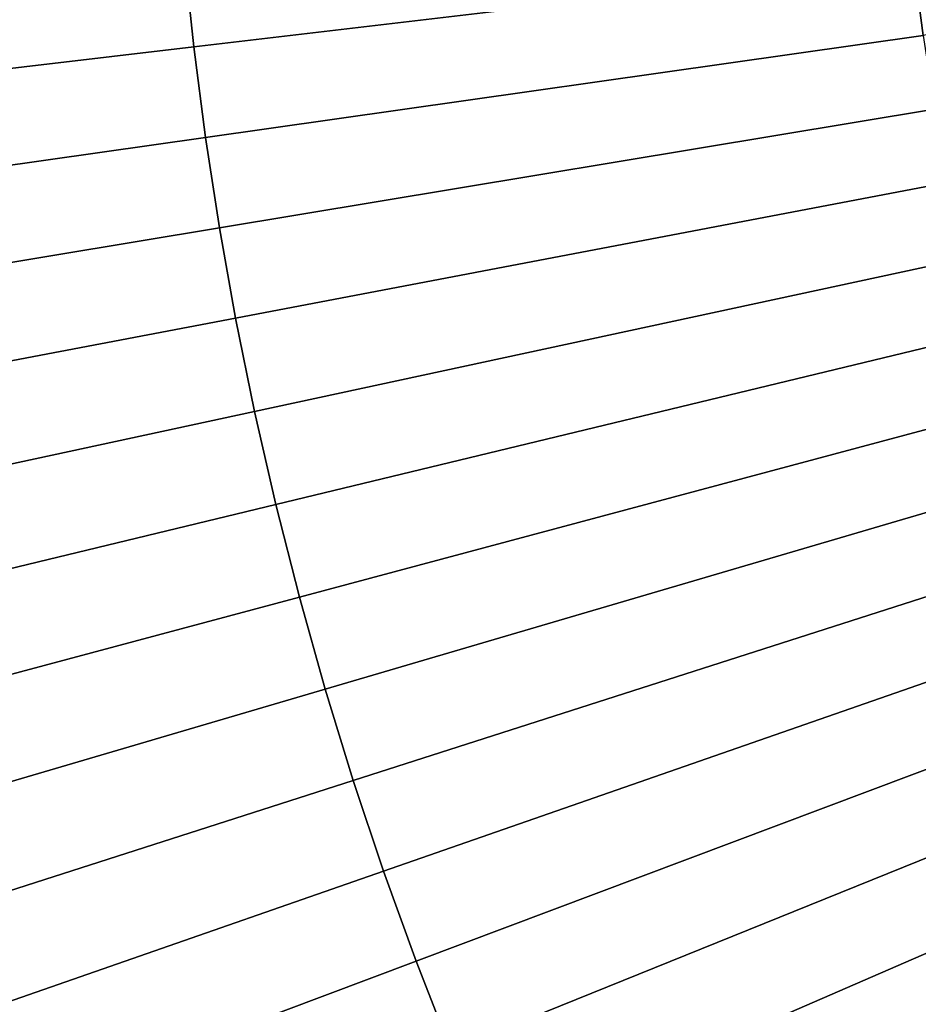
# Model space of a CAD drawing. Extents: x 1237 to 1487, y 1620 to 1870.
# Drawn here: x 1301 to 1315, y 1723 to 1738 of the extents above; entities that cross this region are included whole.
import ezdxf

# ---------------------------------------------------------------- set-up
doc = ezdxf.new("R2010")
doc.units = 0
doc.header["$MEASUREMENT"] = 0
doc.layers.add('DEFAULT', color=7, linetype='Continuous')

msp = doc.modelspace()

# ---------------------------------------------------------------- linework, layer by layer
at = {"layer": 'DEFAULT'}
for radius in [119.973, 99.973]:
    msp.add_circle((1362.314, 1744.824, -476.311), radius, dxfattribs=at)
for points in [[(1303.516, 1740.67, -217.577), (1303.63, 1739.291, -217.577), (1281.797, 1737.232, -226.349), (1281.641, 1739.125, -226.349)], [(1303.777, 1737.914, -217.577), (1303.63, 1739.291, -217.577), (1314.547, 1740.32, -213.191), (1314.666, 1739.2, -213.191)], [(1314.812, 1738.082, -213.191), (1314.666, 1739.2, -213.191), (1325.483, 1740.037, -208.673)], [(1281.998, 1735.344, -226.349), (1281.797, 1737.232, -226.349), (1303.63, 1739.291, -217.577), (1303.777, 1737.914, -217.577)], [(1303.955, 1736.542, -217.577), (1303.777, 1737.914, -217.577), (1314.666, 1739.2, -213.191), (1314.812, 1738.082, -213.191)], [(1304.166, 1735.173, -217.577), (1303.955, 1736.542, -217.577), (1314.812, 1738.082, -213.191), (1314.983, 1736.968, -213.191)], [(1303.777, 1737.914, -217.577), (1303.955, 1736.542, -217.577), (1282.243, 1733.46, -226.349), (1281.998, 1735.344, -226.349)], [(1304.41, 1733.809, -217.577), (1304.166, 1735.173, -217.577), (1314.983, 1736.968, -213.191), (1315.181, 1735.858, -213.191)], [(1282.533, 1731.582, -226.349), (1282.243, 1733.46, -226.349), (1303.955, 1736.542, -217.577), (1304.166, 1735.173, -217.577)], [(1304.697, 1732.395, -217.577), (1304.41, 1733.809, -217.577), (1315.181, 1735.858, -213.191), (1315.415, 1734.707, -213.191)], [(1304.166, 1735.173, -217.577), (1304.41, 1733.809, -217.577), (1282.866, 1729.71, -226.349), (1282.533, 1731.582, -226.349)], [(1305.019, 1730.987, -217.577), (1304.697, 1732.395, -217.577), (1315.415, 1734.707, -213.191), (1315.677, 1733.561, -213.191)], [(1283.26, 1727.77, -226.349), (1282.866, 1729.71, -226.349), (1304.41, 1733.809, -217.577), (1304.697, 1732.395, -217.577)], [(1305.375, 1729.586, -217.577), (1305.019, 1730.987, -217.577), (1315.677, 1733.561, -213.191), (1315.967, 1732.421, -213.191)], [(1304.697, 1732.395, -217.577), (1305.019, 1730.987, -217.577), (1283.702, 1725.839, -226.349), (1283.26, 1727.77, -226.349)], [(1305.766, 1728.194, -217.577), (1305.375, 1729.586, -217.577), (1315.967, 1732.421, -213.191), (1316.285, 1731.288, -213.191)], [(1306.19, 1726.812, -217.577), (1305.766, 1728.194, -217.577), (1316.285, 1731.288, -213.191), (1316.631, 1730.162, -213.191)], [(1284.191, 1723.917, -226.349), (1283.702, 1725.839, -226.349), (1305.019, 1730.987, -217.577), (1305.375, 1729.586, -217.577)], [(1306.649, 1725.44, -217.577), (1306.19, 1726.812, -217.577), (1316.631, 1730.162, -213.191), (1317.004, 1729.046, -213.191)], [(1305.375, 1729.586, -217.577), (1305.766, 1728.194, -217.577), (1284.727, 1722.007, -226.349), (1284.191, 1723.917, -226.349)], [(1307.141, 1724.079, -217.577), (1306.649, 1725.44, -217.577), (1317.004, 1729.046, -213.191), (1317.404, 1727.938, -213.191)], [(1285.309, 1720.11, -226.349), (1284.727, 1722.007, -226.349), (1305.766, 1728.194, -217.577), (1306.19, 1726.812, -217.577)], [(1307.666, 1722.732, -217.577), (1307.141, 1724.079, -217.577), (1317.404, 1727.938, -213.191), (1317.832, 1726.842, -213.191)], [(1306.19, 1726.812, -217.577), (1306.649, 1725.44, -217.577), (1285.938, 1718.228, -226.349), (1285.309, 1720.11, -226.349)], [(1308.255, 1721.328, -217.577), (1307.666, 1722.732, -217.577), (1317.832, 1726.842, -213.191), (1318.312, 1725.699, -213.191)], [(1308.881, 1719.941, -217.577), (1308.255, 1721.328, -217.577), (1318.312, 1725.699, -213.191), (1318.821, 1724.57, -213.191)], [(1286.613, 1716.361, -226.349), (1285.938, 1718.228, -226.349), (1306.649, 1725.44, -217.577), (1307.141, 1724.079, -217.577)], [(1309.542, 1718.57, -217.577), (1308.881, 1719.941, -217.577), (1318.821, 1724.57, -213.191), (1319.359, 1723.454, -213.191)], [(1307.141, 1724.079, -217.577), (1307.666, 1722.732, -217.577), (1287.335, 1714.513, -226.349), (1286.613, 1716.361, -226.349)], [(1310.238, 1717.217, -217.577), (1309.542, 1718.57, -217.577), (1319.359, 1723.454, -213.191), (1319.925, 1722.353, -213.191)]]:
    msp.add_3dface(points, dxfattribs=at)

doc.saveas('drawing.dxf')
